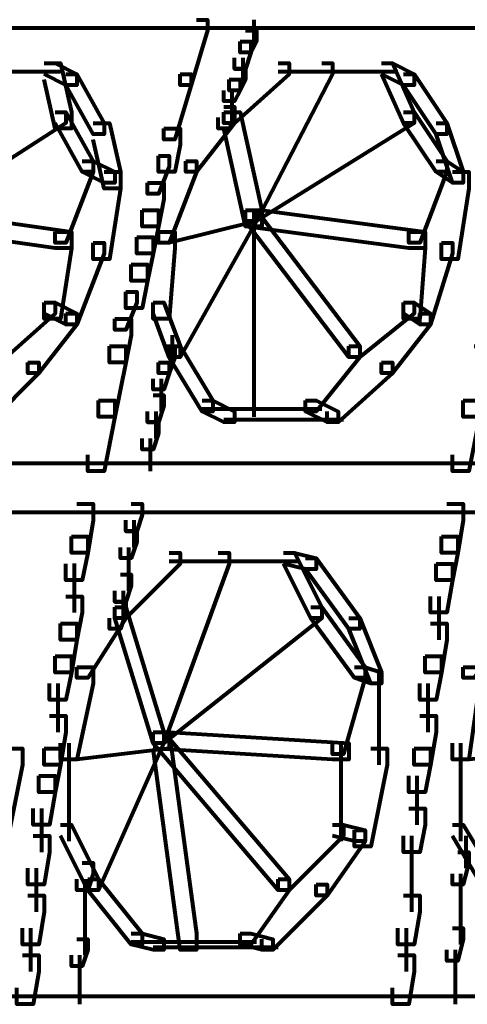
# Model space of a CAD drawing. Units: inches. Extents: x -3.6 to 15.4, y -12.2 to 20.8.
# Drawn here: x -1 to 0.2, y -0.7 to 2 of the extents above; entities that cross this region are included whole.
import ezdxf

# ---------------------------------------------------------------- set-up
doc = ezdxf.new("R2010")
doc.units = ezdxf.units.IN
doc.header["$MEASUREMENT"] = 0
doc.layers.add('Layer 1', color=7, linetype='Continuous')

# ---------------------------------------------------------------- blocks, each defined once
blk = doc.blocks.new('block 3')
at = {"layer": 'Layer 1', "color": 7, "lineweight": 80, "true_color": 0xffffff}
for points in [[(-0.5583, 1.9782), (-0.529, 1.9782), (-0.529, 1.949), (-0.5729, 1.8028), (-0.6021, 1.8028), (-0.6021, 1.832)], [(-0.4047, 1.9784), (-0.4047, 1.9051)], [(-2.6353, 1.9563), (5.9799, 1.9563)], [(-0.4266, 1.949), (-0.3973, 1.949), (-0.3973, 1.9197), (-0.412, 1.8905), (-0.4413, 1.8905), (-0.4413, 1.9197)], [(-0.4413, 1.9197), (-0.412, 1.9197), (-0.412, 1.8905), (-0.4266, 1.8467), (-0.456, 1.8467), (-0.456, 1.8759)], [(-0.9678, 1.8613), (-0.9386, 1.8613), (-0.8801, 1.832), (-0.8801, 1.8028), (-0.9093, 1.8028), (-0.9678, 1.832)], [(-0.9678, 1.8613), (-0.9239, 1.8613), (-0.8947, 1.7298), (-0.8947, 1.6857), (-0.9386, 1.6857), (-0.9678, 1.8174)], [(-0.3389, 1.8613), (-0.3096, 1.8613), (-0.3096, 1.832), (-0.456, 1.7004), (-0.4851, 1.7004), (-0.4851, 1.7298)], [(-0.434, 1.8759), (-0.434, 1.8028)], [(-0.2218, 1.8613), (-0.1926, 1.8613), (-0.1926, 1.832), (-0.3973, 1.4371), (-0.4266, 1.4371), (-0.4266, 1.4664)], [(-0.061, 1.8613), (-0.0317, 1.8613), (0.0268, 1.7298), (0.0268, 1.7004), (-0.0025, 1.7004), (-0.061, 1.832)], [(-0.061, 1.8613), (-0.0317, 1.8613), (0.0268, 1.832), (0.0268, 1.8028), (-0.0025, 1.8028), (-0.061, 1.832)], [(-1.0995, 1.8394), (-0.9239, 1.8394)], [(-0.9093, 1.832), (-0.8801, 1.832), (-0.8069, 1.7004), (-0.8069, 1.671), (-0.8362, 1.671), (-0.9093, 1.8028)], [(-0.6021, 1.832), (-0.5729, 1.832), (-0.5729, 1.8028), (-0.6167, 1.6566), (-0.6461, 1.6566), (-0.6461, 1.6857)], [(-0.456, 1.8467), (-0.4266, 1.8467), (-0.4266, 1.8174), (-0.4413, 1.7882), (-0.4705, 1.7882), (-0.4705, 1.8174)], [(-0.3388, 1.8394), (-0.178, 1.8394)], [(-0.2219, 1.8394), (-0.0171, 1.8394)], [(-0.0025, 1.832), (0.0268, 1.832), (0.1145, 1.7004), (0.1145, 1.671), (0.0853, 1.671), (-0.0025, 1.8028)], [(-0.4705, 1.8174), (-0.4413, 1.8174), (-0.4413, 1.7882), (-0.456, 1.7589), (-0.4851, 1.7589), (-0.4851, 1.7882)], [(-0.4631, 1.7882), (-0.4631, 1.7004)], [(-0.9386, 1.7298), (-0.9093, 1.7298), (-0.9093, 1.7004), (-1.3188, 1.4371), (-1.3481, 1.4371), (-1.3481, 1.4664)], [(-0.9386, 1.7298), (-0.9093, 1.7298), (-0.8362, 1.598), (-0.8362, 1.5689), (-0.8655, 1.5689), (-0.9386, 1.7004)], [(-0.4851, 1.7298), (-0.456, 1.7298), (-0.456, 1.7004), (-0.5583, 1.5689), (-0.5875, 1.5689), (-0.5875, 1.598)], [(-0.4851, 1.7442), (-0.456, 1.7442), (-0.456, 1.715), (-0.4705, 1.6857), (-0.4998, 1.6857), (-0.4998, 1.715)], [(-0.4851, 1.7298), (-0.4413, 1.7298), (-0.3828, 1.4664), (-0.3828, 1.4225), (-0.4266, 1.4225), (-0.4851, 1.6857)], [(-0.0025, 1.7298), (0.0268, 1.7298), (0.0268, 1.7004), (-0.3973, 1.4371), (-0.4266, 1.4371), (-0.4266, 1.4664)], [(-0.0025, 1.7298), (0.0268, 1.7298), (0.1145, 1.598), (0.1145, 1.5689), (0.0853, 1.5689), (-0.0025, 1.7004)], [(-0.8362, 1.7004), (-0.7923, 1.7004), (-0.763, 1.5689), (-0.763, 1.5249), (-0.8069, 1.5249), (-0.8362, 1.6566)], [(0.0853, 1.7004), (0.1145, 1.7004), (0.1584, 1.5689), (0.1584, 1.5395), (0.1292, 1.5395), (0.0853, 1.671)], [(-0.6461, 1.6857), (-0.6021, 1.6857), (-0.6021, 1.642), (-0.6167, 1.5689), (-0.6607, 1.5689), (-0.6607, 1.6126)], [(-0.8655, 1.598), (-0.8362, 1.598), (-0.8362, 1.5689), (-0.9093, 1.3786), (-0.9386, 1.3786), (-0.9386, 1.4079)], [(-0.8655, 1.598), (-0.8362, 1.598), (-0.7777, 1.5689), (-0.7777, 1.5395), (-0.8069, 1.5395), (-0.8655, 1.5689)], [(-0.6607, 1.6126), (-0.6315, 1.6126), (-0.6315, 1.5835), (-0.6607, 1.5103), (-0.6899, 1.5103), (-0.6899, 1.5395)], [(-0.5875, 1.598), (-0.5583, 1.598), (-0.5583, 1.5689), (-0.6315, 1.3786), (-0.6607, 1.3786), (-0.6607, 1.4079)], [(0.0853, 1.598), (0.1145, 1.598), (0.1145, 1.5689), (0.0414, 1.3786), (0.0122, 1.3786), (0.0122, 1.4079)], [(0.0853, 1.598), (0.1145, 1.598), (0.1584, 1.5689), (0.1584, 1.5395), (0.1292, 1.5395), (0.0853, 1.5689)], [(-0.8069, 1.5689), (-0.763, 1.5689), (-0.763, 1.5249), (-0.7923, 1.3348), (-0.8362, 1.3348), (-0.8362, 1.3786)], [(0.1292, 1.5689), (0.1731, 1.5689), (0.1731, 1.5249), (0.1438, 1.3348), (0.0999, 1.3348), (0.0999, 1.3786)], [(-0.6899, 1.5395), (-0.6461, 1.5395), (-0.6461, 1.4957), (-0.6607, 1.4225), (-0.7046, 1.4225), (-0.7046, 1.4664)], [(-1.3481, 1.4664), (-1.3042, 1.4664), (-0.8947, 1.4079), (-0.8947, 1.364), (-0.9386, 1.364), (-1.3481, 1.4225)], [(-0.7046, 1.4664), (-0.6607, 1.4664), (-0.6607, 1.4225), (-0.6753, 1.3494), (-0.7192, 1.3494), (-0.7192, 1.3933)], [(-0.4266, 1.4664), (-0.3973, 1.4664), (-0.3973, 1.4371), (-0.6315, 1.3786), (-0.6607, 1.3786), (-0.6607, 1.4079)], [(-0.4266, 1.4664), (-0.3973, 1.4664), (-0.3973, 1.4371), (-0.6021, 1.0714), (-0.6315, 1.0714), (-0.6315, 1.1008)], [(-0.4266, 1.4664), (-0.3973, 1.4664), (-0.1195, 1.1008), (-0.1195, 1.0714), (-0.1488, 1.0714), (-0.4266, 1.4371)], [(-0.4266, 1.4664), (-0.3828, 1.4664), (0.056, 1.4079), (0.056, 1.364), (0.0122, 1.364), (-0.4266, 1.4225)], [(-0.4047, 1.4664), (-0.4047, 0.9105)], [(-0.9386, 1.4079), (-0.8947, 1.4079), (-0.8947, 1.364), (-0.9239, 1.1738), (-0.9678, 1.1738), (-0.9678, 1.2177)], [(-0.6607, 1.4079), (-0.6167, 1.4079), (-0.6167, 1.364), (-0.6315, 1.1738), (-0.6753, 1.1738), (-0.6753, 1.2177)], [(0.0122, 1.4079), (0.056, 1.4079), (0.056, 1.364), (0.0414, 1.1738), (-0.0025, 1.1738), (-0.0025, 1.2177)], [(-0.8362, 1.3786), (-0.8069, 1.3786), (-0.8069, 1.3494), (-0.8801, 1.1592), (-0.9093, 1.1592), (-0.9093, 1.1884)], [(-0.7192, 1.3933), (-0.6753, 1.3933), (-0.6753, 1.3494), (-0.6899, 1.2763), (-0.7338, 1.2763), (-0.7338, 1.3201)], [(0.0999, 1.3786), (0.1292, 1.3786), (0.1292, 1.3494), (0.0707, 1.1592), (0.0414, 1.1592), (0.0414, 1.1884)], [(-0.7338, 1.3201), (-0.6899, 1.3201), (-0.6899, 1.2763), (-0.7046, 1.2031), (-0.7484, 1.2031), (-0.7484, 1.2469)], [(-0.7484, 1.2469), (-0.7192, 1.2469), (-0.7192, 1.2177), (-0.7484, 1.1445), (-0.7777, 1.1445), (-0.7777, 1.1738)], [(-0.9678, 1.2177), (-0.9386, 1.2177), (-0.9386, 1.1884), (-1.0702, 1.0714), (-1.0995, 1.0714), (-1.0995, 1.1008)], [(-0.9678, 1.2177), (-0.9386, 1.2177), (-0.8801, 1.1884), (-0.8801, 1.1592), (-0.9093, 1.1592), (-0.9678, 1.1884)], [(-0.6753, 1.2177), (-0.6461, 1.2177), (-0.6021, 1.1008), (-0.6021, 1.0714), (-0.6315, 1.0714), (-0.6753, 1.1884)], [(-0.0025, 1.2177), (0.0268, 1.2177), (0.0268, 1.1884), (-0.1195, 1.0714), (-0.1488, 1.0714), (-0.1488, 1.1008)], [(-0.0025, 1.2177), (0.0268, 1.2177), (0.0707, 1.1884), (0.0707, 1.1592), (0.0414, 1.1592), (-0.0025, 1.1884)], [(-0.9093, 1.1884), (-0.8801, 1.1884), (-0.8801, 1.1592), (-0.9824, 1.0276), (-1.0117, 1.0276), (-1.0117, 1.0569)], [(-0.7777, 1.1738), (-0.7338, 1.1738), (-0.7338, 1.1299), (-0.7484, 1.0569), (-0.7923, 1.0569), (-0.7923, 1.1008)], [(0.0414, 1.1884), (0.0707, 1.1884), (0.0707, 1.1592), (-0.0317, 1.0276), (-0.061, 1.0276), (-0.061, 1.0569)], [(-0.6241, 1.1299), (-0.6241, 1.0569)], [(-0.7923, 1.1008), (-0.7484, 1.1008), (-0.7484, 1.0569), (-0.7777, 0.9105), (-0.8216, 0.9105), (-0.8216, 0.9545)], [(-0.6461, 1.1008), (-0.6167, 1.1008), (-0.6167, 1.0714), (-0.6315, 1.0276), (-0.6607, 1.0276), (-0.6607, 1.0569)], [(-0.6315, 1.1008), (-0.6021, 1.1008), (-0.5144, 0.9545), (-0.5144, 0.9252), (-0.5436, 0.9252), (-0.6315, 1.0714)], [(-0.1488, 1.1008), (-0.1195, 1.1008), (-0.1195, 1.0714), (-0.2365, 0.9252), (-0.2658, 0.9252), (-0.2658, 0.9545)], [(0.1876, 1.1008), (0.2316, 1.1008), (0.2316, 1.0569), (0.2023, 0.9105), (0.1584, 0.9105), (0.1584, 0.9545)], [(-1.0117, 1.0569), (-0.9824, 1.0569), (-0.9824, 1.0276), (-1.1141, 0.896), (-1.1433, 0.896), (-1.1433, 0.9252)], [(-0.6607, 1.0569), (-0.6315, 1.0569), (-0.6315, 1.0276), (-0.6461, 0.9837), (-0.6753, 0.9837), (-0.6753, 1.0129)], [(-0.061, 1.0569), (-0.0317, 1.0569), (-0.0317, 1.0276), (-0.178, 0.896), (-0.2073, 0.896), (-0.2073, 0.9252)], [(-0.6534, 1.0129), (-0.6534, 0.9252)], [(-0.8216, 0.9545), (-0.7777, 0.9545), (-0.7777, 0.9105), (-0.8069, 0.7643), (-0.8508, 0.7643), (-0.8508, 0.8082)], [(-0.6753, 0.9691), (-0.6461, 0.9691), (-0.6461, 0.9398), (-0.6607, 0.896), (-0.6899, 0.896), (-0.6899, 0.9252)], [(-0.5436, 0.9545), (-0.5144, 0.9545), (-0.456, 0.9252), (-0.456, 0.896), (-0.4851, 0.896), (-0.5436, 0.9252)], [(-0.2658, 0.9545), (-0.2365, 0.9545), (-0.178, 0.9252), (-0.178, 0.896), (-0.2073, 0.896), (-0.2658, 0.9252)], [(0.1584, 0.9545), (0.2023, 0.9545), (0.2023, 0.9105), (0.1731, 0.7643), (0.1292, 0.7643), (0.1292, 0.8082)], [(-0.5436, 0.9325), (-0.3828, 0.9325)], [(-0.4266, 0.9325), (-0.2219, 0.9325)], [(-0.668, 0.9252), (-0.668, 0.8521)], [(-0.4851, 0.9033), (-0.295, 0.9033)], [(-0.3388, 0.9033), (-0.1633, 0.9033)], [(-0.6899, 0.896), (-0.6607, 0.896), (-0.6607, 0.8667), (-0.6753, 0.8229), (-0.7046, 0.8229), (-0.7046, 0.8521)], [(-0.6826, 0.8521), (-0.6826, 0.7643)], [(-3.0595, 0.7863), (5.9799, 0.7863)], [(-0.8801, 0.6766), (-0.8362, 0.6766), (-0.8362, 0.6327), (-0.8508, 0.5449), (-0.8947, 0.5449), (-0.8947, 0.5889)], [(-0.7338, 0.6766), (-0.7046, 0.6766), (-0.7046, 0.6474), (-0.7192, 0.6034), (-0.7484, 0.6034), (-0.7484, 0.6327)], [(0.1145, 0.6766), (0.1584, 0.6766), (0.1584, 0.6327), (0.1438, 0.5449), (0.0999, 0.5449), (0.0999, 0.5889)], [(-3.0595, 0.6546), (5.9799, 0.6546)], [(-0.7265, 0.6327), (-0.7265, 0.5596)], [(-0.8947, 0.5889), (-0.8508, 0.5889), (-0.8508, 0.5449), (-0.8655, 0.4717), (-0.9093, 0.4717), (-0.9093, 0.5156)], [(-0.7484, 0.6034), (-0.7192, 0.6034), (-0.7192, 0.5742), (-0.7338, 0.5301), (-0.763, 0.5301), (-0.763, 0.5596)], [(0.0999, 0.5889), (0.1438, 0.5889), (0.1438, 0.5449), (0.1292, 0.4717), (0.0853, 0.4717), (0.0853, 0.5156)], [(-0.7411, 0.5596), (-0.7411, 0.4717)], [(-0.6315, 0.5449), (-0.6021, 0.5449), (-0.6021, 0.5156), (-0.7484, 0.3694), (-0.7777, 0.3694), (-0.7777, 0.3986)], [(-0.4998, 0.5449), (-0.4705, 0.5449), (-0.4705, 0.5156), (-0.6461, 0.0329), (-0.6753, 0.0329), (-0.6753, 0.0623)], [(-0.3243, 0.5449), (-0.295, 0.5449), (-0.2218, 0.3986), (-0.2218, 0.3694), (-0.2512, 0.3694), (-0.3243, 0.5156)], [(-0.3243, 0.5449), (-0.295, 0.5449), (-0.2365, 0.5301), (-0.2365, 0.5011), (-0.2658, 0.5011), (-0.3243, 0.5156)], [(-0.2658, 0.5301), (-0.2365, 0.5301), (-0.1195, 0.3694), (-0.1195, 0.3402), (-0.1488, 0.3402), (-0.2658, 0.5011)], [(-0.8874, 0.5158), (-0.8874, 0.384)], [(-0.7411, 0.5158), (-0.7411, 0.4425)], [(-0.6315, 0.5229), (-0.456, 0.5229)], [(-0.4998, 0.5229), (-0.2803, 0.5229)], [(0.0853, 0.5156), (0.1292, 0.5156), (0.1292, 0.4717), (0.1145, 0.384), (0.0707, 0.384), (0.0707, 0.4279)], [(-0.763, 0.4864), (-0.7338, 0.4864), (-0.7338, 0.4571), (-0.7484, 0.4133), (-0.7777, 0.4133), (-0.7777, 0.4425)], [(-0.9093, 0.4279), (-0.8655, 0.4279), (-0.8655, 0.384), (-0.8801, 0.311), (-0.9239, 0.311), (-0.9239, 0.3548)], [(-0.7558, 0.4425), (-0.7558, 0.3694)], [(0.0926, 0.4279), (0.0926, 0.311)], [(-0.7777, 0.3986), (-0.7484, 0.3986), (-0.7484, 0.3694), (-0.8508, 0.2086), (-0.8801, 0.2086), (-0.8801, 0.2377)], [(-0.7777, 0.4133), (-0.7484, 0.4133), (-0.7484, 0.384), (-0.763, 0.3402), (-0.7923, 0.3402), (-0.7923, 0.3694)], [(-0.7777, 0.3986), (-0.7484, 0.3986), (-0.6461, 0.0623), (-0.6461, 0.0329), (-0.6753, 0.0329), (-0.7777, 0.3694)], [(-0.2512, 0.3986), (-0.2218, 0.3986), (-0.2218, 0.3694), (-0.6461, 0.0329), (-0.6753, 0.0329), (-0.6753, 0.0623)], [(-0.2512, 0.3986), (-0.2218, 0.3986), (-0.1048, 0.2377), (-0.1048, 0.2086), (-0.1341, 0.2086), (-0.2512, 0.3694)], [(0.2754, 0.3986), (0.3047, 0.3986), (0.3047, 0.3694), (0.1876, 0.2086), (0.1584, 0.2086), (0.1584, 0.2377)], [(-0.9239, 0.3548), (-0.8801, 0.3548), (-0.8801, 0.311), (-0.8947, 0.2232), (-0.9386, 0.2232), (-0.9386, 0.267)], [(-0.1488, 0.3694), (-0.1195, 0.3694), (-0.061, 0.2232), (-0.061, 0.1938), (-0.0903, 0.1938), (-0.1488, 0.3402)], [(0.0707, 0.3548), (0.1145, 0.3548), (0.1145, 0.311), (0.0999, 0.2232), (0.056, 0.2232), (0.056, 0.267)], [(-0.9386, 0.267), (-0.8947, 0.267), (-0.8947, 0.2232), (-0.9093, 0.15), (-0.9531, 0.15), (-0.9531, 0.1938)], [(0.056, 0.267), (0.0999, 0.267), (0.0999, 0.2232), (0.0853, 0.15), (0.0414, 0.15), (0.0414, 0.1938)], [(-0.8801, 0.2377), (-0.8362, 0.2377), (-0.8362, 0.1938), (-0.8801, -0.0108), (-0.9239, -0.0108), (-0.9239, 0.0329)], [(-0.1341, 0.2377), (-0.1048, 0.2377), (-0.1048, 0.2086), (-0.1633, 0.0036), (-0.1926, 0.0036), (-0.1926, 0.0329)], [(-0.1341, 0.2377), (-0.1048, 0.2377), (-0.061, 0.2232), (-0.061, 0.1938), (-0.0903, 0.1938), (-0.1341, 0.2086)], [(-0.0683, 0.2232), (-0.0683, -0.0256)], [(0.1584, 0.2377), (0.2023, 0.2377), (0.2023, 0.1938), (0.1731, -0.0108), (0.1292, -0.0108), (0.1292, 0.0329)], [(-0.9313, 0.1938), (-0.9313, 0.0623)], [(0.0634, 0.1938), (0.0634, 0.0623)], [(-0.9531, 0.1062), (-0.9093, 0.1062), (-0.9093, 0.0623), (-0.9239, -0.0256), (-0.9678, -0.0256), (-0.9678, 0.0184)], [(0.0414, 0.1062), (0.0853, 0.1062), (0.0853, 0.0623), (0.0707, -0.0256), (0.0268, -0.0256), (0.0268, 0.0184)], [(-0.6753, 0.0623), (-0.6315, 0.0623), (-0.6315, 0.0184), (-0.8801, -0.0108), (-0.9239, -0.0108), (-0.9239, 0.0329)], [(-0.6753, 0.0623), (-0.6461, 0.0623), (-0.6461, 0.0329), (-0.8216, -0.3619), (-0.8508, -0.3619), (-0.8508, -0.3327)], [(-0.6753, 0.0623), (-0.6461, 0.0623), (-0.3096, -0.3327), (-0.3096, -0.3619), (-0.3389, -0.3619), (-0.6753, 0.0329)], [(-0.6753, 0.0623), (-0.6315, 0.0623), (-0.1488, 0.0329), (-0.1488, -0.0108), (-0.1926, -0.0108), (-0.6753, 0.0184)], [(-0.6753, 0.0623), (-0.6315, 0.0623), (-0.5583, -0.4789), (-0.5583, -0.5228), (-0.6021, -0.5228), (-0.6753, 0.0184)], [(0.4363, 0.0623), (0.4802, 0.0623), (0.4802, 0.0184), (0.1731, -0.0108), (0.1292, -0.0108), (0.1292, 0.0329)], [(-0.902, 0.0329), (-0.902, -0.2303)], [(-0.1707, 0.0329), (-0.1707, -0.2303)], [(0.1511, 0.0329), (0.1511, -0.2303)], [(-1.0702, 0.0184), (-1.0263, 0.0184), (-1.0263, -0.0256), (-1.0702, -0.2449), (-1.1141, -0.2449), (-1.1141, -0.2011)], [(-0.9678, 0.0184), (-0.9239, 0.0184), (-0.9239, -0.0256), (-0.9386, -0.0986), (-0.9824, -0.0986), (-0.9824, -0.0548)], [(-0.0903, 0.0184), (-0.0463, 0.0184), (-0.0463, -0.0256), (-0.0903, -0.2449), (-0.1341, -0.2449), (-0.1341, -0.2011)], [(0.0268, 0.0184), (0.0707, 0.0184), (0.0707, -0.0256), (0.056, -0.0986), (0.0122, -0.0986), (0.0122, -0.0548)], [(-0.9824, -0.0548), (-0.9386, -0.0548), (-0.9386, -0.0986), (-0.9531, -0.1864), (-0.9971, -0.1864), (-0.9971, -0.1426)], [(0.0342, -0.0548), (0.0342, -0.1864)], [(-0.9751, -0.1426), (-0.9751, -0.2596)], [(0.0122, -0.1426), (0.056, -0.1426), (0.056, -0.1864), (0.0414, -0.2596), (-0.0025, -0.2596), (-0.0025, -0.2158)], [(-0.9239, -0.1864), (-0.8947, -0.1864), (-0.8216, -0.3327), (-0.8216, -0.3619), (-0.8508, -0.3619), (-0.9239, -0.2158)], [(-0.1926, -0.1864), (-0.1633, -0.1864), (-0.1633, -0.2158), (-0.3096, -0.3619), (-0.3389, -0.3619), (-0.3389, -0.3327)], [(-0.1341, -0.2011), (-0.1048, -0.2011), (-0.1048, -0.2303), (-0.2073, -0.3765), (-0.2365, -0.3765), (-0.2365, -0.3473)], [(-0.1926, -0.1864), (-0.1633, -0.1864), (-0.1048, -0.2011), (-0.1048, -0.2303), (-0.1341, -0.2303), (-0.1926, -0.2158)], [(0.1292, -0.1864), (0.1584, -0.1864), (0.2462, -0.3327), (0.2462, -0.3619), (0.2169, -0.3619), (0.1292, -0.2158)], [(-0.9971, -0.2158), (-0.9531, -0.2158), (-0.9531, -0.2596), (-0.9678, -0.3473), (-1.0117, -0.3473), (-1.0117, -0.3034)], [(0.0195, -0.2157), (0.0195, -0.3473)], [(0.1657, -0.2157), (0.1657, -0.3034)], [(0.1438, -0.2596), (0.1731, -0.2596), (0.1731, -0.2889), (0.1584, -0.3473), (0.1292, -0.3473), (0.1292, -0.318)], [(-0.8655, -0.2889), (-0.8362, -0.2889), (-0.8362, -0.318), (-0.8508, -0.3619), (-0.8801, -0.3619), (-0.8801, -0.3327)], [(-0.9897, -0.3034), (-0.9897, -0.4205)], [(0.0195, -0.3034), (0.0195, -0.4205)], [(-0.8582, -0.3327), (-0.8582, -0.4205)], [(-0.8508, -0.3327), (-0.8216, -0.3327), (-0.7046, -0.4789), (-0.7046, -0.5082), (-0.7338, -0.5082), (-0.8508, -0.3619)], [(-0.3389, -0.3327), (-0.3096, -0.3327), (-0.3096, -0.3619), (-0.412, -0.5082), (-0.4413, -0.5082), (-0.4413, -0.4789)], [(0.1511, -0.318), (0.1511, -0.4059)], [(-0.2365, -0.3473), (-0.2073, -0.3473), (-0.2073, -0.3765), (-0.3535, -0.5228), (-0.3828, -0.5228), (-0.3828, -0.4936)], [(0.1511, -0.3619), (0.1511, -0.4643)], [(-1.0117, -0.3765), (-0.9678, -0.3765), (-0.9678, -0.4205), (-0.9824, -0.5082), (-1.0263, -0.5082), (-1.0263, -0.4643)], [(-0.8582, -0.3765), (-0.8582, -0.4643)], [(-0.0025, -0.3765), (0.0414, -0.3765), (0.0414, -0.4205), (0.0268, -0.5082), (-0.0171, -0.5082), (-0.0171, -0.4643)], [(-0.8582, -0.4205), (-0.8582, -0.5082)], [(0.1511, -0.4205), (0.1511, -0.5082)], [(-1.0044, -0.4643), (-1.0044, -0.5813)], [(-0.8582, -0.4643), (-0.8582, -0.5374)], [(0.0048, -0.4643), (0.0048, -0.5813)], [(0.1292, -0.4643), (0.1584, -0.4643), (0.1584, -0.4936), (0.1438, -0.552), (0.1145, -0.552), (0.1145, -0.5228)], [(-0.8801, -0.4936), (-0.8508, -0.4936), (-0.8508, -0.5228), (-0.8655, -0.5667), (-0.8947, -0.5667), (-0.8947, -0.5374)], [(-0.7338, -0.4789), (-0.7046, -0.4789), (-0.6461, -0.4936), (-0.6461, -0.5228), (-0.6753, -0.5228), (-0.7338, -0.5082)], [(-0.7338, -0.5008), (-0.5583, -0.5008)], [(-0.6021, -0.5008), (-0.3974, -0.5008)], [(-0.4413, -0.4789), (-0.412, -0.4789), (-0.3535, -0.4936), (-0.3535, -0.5228), (-0.3828, -0.5228), (-0.4413, -0.5082)], [(-0.6753, -0.5155), (-0.4705, -0.5155)], [(-0.5144, -0.5155), (-0.3388, -0.5155)], [(0.1366, -0.5228), (0.1366, -0.6105)], [(-1.0263, -0.5374), (-0.9824, -0.5374), (-0.9824, -0.5813), (-0.9971, -0.6691), (-1.041, -0.6691), (-1.041, -0.6251)], [(-0.8728, -0.5374), (-0.8728, -0.6251)], [(-0.0171, -0.5374), (0.0268, -0.5374), (0.0268, -0.5813), (0.0122, -0.6691), (-0.0317, -0.6691), (-0.0317, -0.6251)], [(-0.8728, -0.5813), (-0.8728, -0.6691)], [(0.1366, -0.5667), (0.1366, -0.6691)], [(-3.2789, -0.647), (5.9799, -0.647)]]:
    blk.add_lwpolyline(points, dxfattribs=at)
blk = doc.blocks.new('block 2')
at = {"layer": 'Layer 1'}
blk.add_blockref('block 3', (0, 0), dxfattribs=at)

msp = doc.modelspace()

# ---------------------------------------------------------------- block references
at = {"layer": 'Layer 1'}
msp.add_blockref('block 2', (0, 0), dxfattribs=at)

doc.saveas('drawing.dxf')
